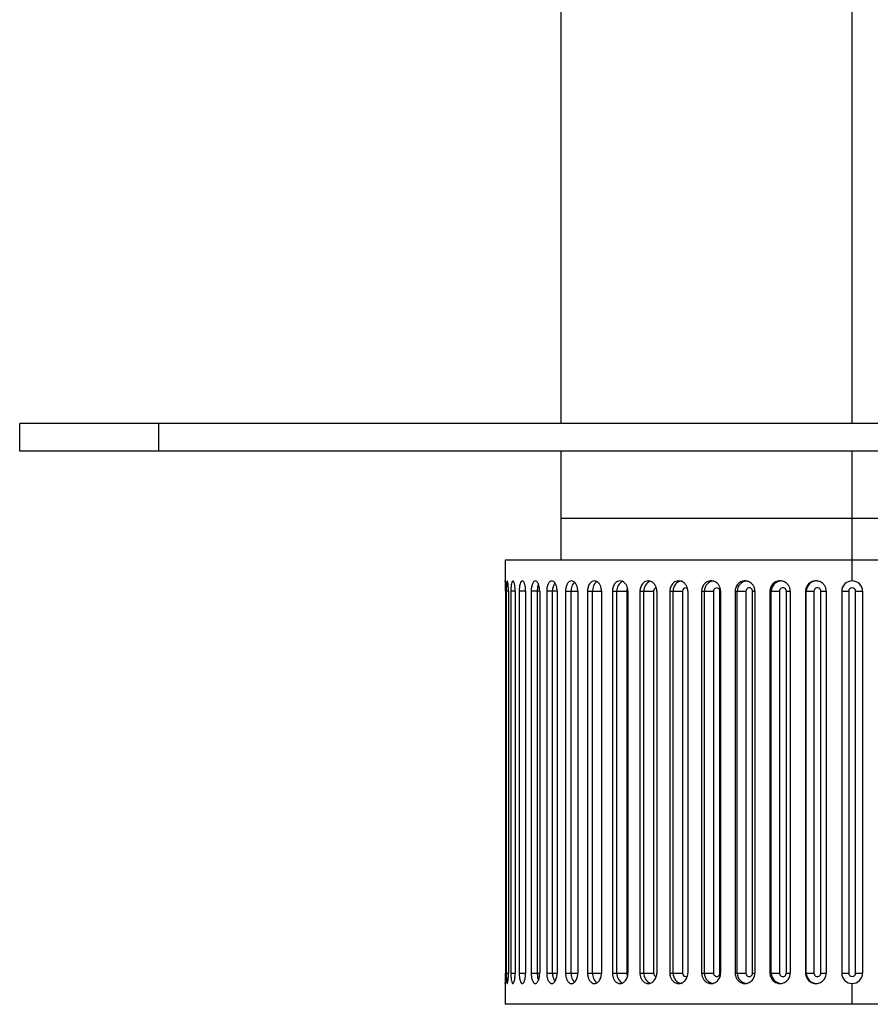
# Paper-space layout '_Top' of a CAD drawing. Units: inches. Extents: x -2.36 to 2.36, y -1.65 to 3.94.
# Drawn here: x -2.36 to 0.05, y -1.65 to 1.14 of the extents above; entities that cross this region are included whole.
import ezdxf

# ---------------------------------------------------------------- set-up
doc = ezdxf.new("R2010")
doc.units = ezdxf.units.IN
doc.header["$MEASUREMENT"] = 0

psp = doc.layouts.new('_Top')

# ---------------------------------------------------------------- linework, layer by layer
at = {"color": 7, "linetype": 'Continuous', "lineweight": 25}
for p, q in [((-0.8268, 2.2047), (-0.8268, 0)), ((0, 0), (0, 1.6991)), ((2.3622, 0), (-2.3622, 0)), ((-2.3622, -0.0787), (-2.3622, 0)), ((-1.9685, 0), (-1.9685, -0.0787)), ((2.3622, -0.0787), (-2.3622, -0.0787)), ((-0.8268, -0.0787), (-0.8268, -0.3875)), ((0, -0.4466), (0, -0.0787)), ((0.8268, -0.2694), (-0.8268, -0.2694)), ((-0.9843, -0.3875), (-0.9843, -0.4466)), ((0.9843, -0.3875), (-0.9843, -0.3875)), ((-0.9838, -0.4761), (-0.9838, -1.5588)), ((-0.9815, -0.4761), (-0.9815, -1.5588)), ((-0.9753, -0.4761), (-0.9753, -1.5588)), ((-0.9684, -0.4761), (-0.9684, -1.5588)), ((-0.9562, -0.4761), (-0.9562, -1.5588)), ((-0.9448, -0.4761), (-0.9448, -1.5588)), ((-0.9265, -0.4761), (-0.9448, -0.4761)), ((-0.9265, -0.4761), (-0.9265, -1.5588)), ((-0.9108, -0.4761), (-0.9108, -1.5588)), ((-0.8867, -0.4761), (-0.9108, -0.4761)), ((-0.8932, -1.5588), (-0.8932, -0.4761)), ((-0.8867, -0.4761), (-0.8867, -1.5588)), ((-0.8668, -0.4761), (-0.8668, -1.5588)), ((-0.8372, -0.4761), (-0.8668, -0.4761)), ((-0.8501, -1.5588), (-0.8501, -0.4761)), ((-0.8372, -0.4761), (-0.8372, -1.5588)), ((-0.8133, -0.4761), (-0.8133, -1.5588)), ((-0.8133, -0.4761), (-0.7786, -0.4761)), ((-0.7977, -1.5588), (-0.7977, -0.4761)), ((-0.7786, -0.4761), (-0.7786, -1.5588)), ((-0.7509, -0.4761), (-0.7509, -1.5588)), ((-0.7509, -0.4761), (-0.7114, -0.4761)), ((-0.7366, -1.5588), (-0.7366, -0.4761)), ((-0.7114, -0.4761), (-0.7114, -1.5588)), ((-0.6802, -0.4761), (-0.6802, -1.5588)), ((-0.6802, -0.4761), (-0.6396, -0.4761)), ((-0.6674, -1.5588), (-0.6674, -0.4761)), ((-0.6396, -0.4761), (-0.6396, -1.5588)), ((-0.6364, -0.4761), (-0.6364, -1.5588)), ((-0.6022, -0.4761), (-0.6022, -1.5588)), ((-0.6022, -0.4761), (-0.5634, -0.4761)), ((-0.5908, -1.5588), (-0.5908, -0.4761)), ((-0.5634, -0.4761), (-0.5634, -1.5588)), ((-0.5544, -0.4761), (-0.5544, -1.5588)), ((-0.5175, -0.4761), (-0.5175, -1.5588)), ((-0.5175, -0.4761), (-0.481, -0.4761)), ((-0.5079, -1.5588), (-0.5079, -0.4761)), ((-0.481, -0.4761), (-0.481, -1.5588)), ((-0.4663, -0.4761), (-0.4663, -1.5588)), ((-0.4271, -0.4761), (-0.4271, -1.5588)), ((-0.4271, -0.4761), (-0.3933, -0.4761)), ((-0.4193, -1.5588), (-0.4193, -0.4761)), ((-0.3933, -0.4761), (-0.3933, -1.5588)), ((-0.3753, -1.5588), (-0.3753, -0.4761)), ((-0.3732, -0.4761), (-0.3732, -1.5588)), ((-0.3321, -0.4761), (-0.3321, -1.5588)), ((-0.3321, -0.4761), (-0.3013, -0.4761)), ((-0.3261, -1.5588), (-0.3261, -0.4761)), ((-0.3013, -0.4761), (-0.3013, -1.5588)), ((-0.2826, -1.5588), (-0.2826, -0.4761)), ((-0.2759, -0.4761), (-0.2759, -1.5588)), ((-0.2334, -0.4761), (-0.2334, -1.5588)), ((-0.2334, -0.4761), (-0.2061, -0.4761)), ((-0.2294, -1.5588), (-0.2294, -0.4761)), ((-0.2061, -0.4761), (-0.2061, -1.5588)), ((-0.1868, -1.5588), (-0.1868, -0.4761)), ((-0.1757, -0.4761), (-0.1757, -1.5588)), ((-0.1322, -0.4761), (-0.1322, -1.5588)), ((-0.1322, -0.4761), (-0.1086, -0.4761)), ((-0.1302, -1.5588), (-0.1302, -0.4761)), ((-0.1086, -0.4761), (-0.1086, -1.5588)), ((-0.089, -1.5588), (-0.089, -0.4761)), ((-0.0735, -0.4761), (-0.0735, -1.5588)), ((-0.0295, -0.4761), (-0.0295, -1.5588)), ((-0.0295, -0.4761), (-0.0098, -0.4761)), ((-0.0098, -0.4761), (-0.0098, -1.5588)), ((0.0098, -0.4761), (0.0295, -0.4761)), ((0.0098, -1.5588), (0.0098, -0.4761)), ((0.0295, -0.4761), (0.0295, -1.5588)), ((-0.9448, -1.5588), (-0.9265, -1.5588)), ((-0.9108, -1.5588), (-0.8867, -1.5588)), ((-0.8668, -1.5588), (-0.8372, -1.5588)), ((-0.8133, -1.5588), (-0.7786, -1.5588)), ((-0.7509, -1.5588), (-0.7114, -1.5588)), ((-0.6802, -1.5588), (-0.6396, -1.5588)), ((-0.6022, -1.5588), (-0.5634, -1.5588)), ((-0.5175, -1.5588), (-0.481, -1.5588)), ((-0.4271, -1.5588), (-0.3933, -1.5588)), ((-0.3321, -1.5588), (-0.3013, -1.5588)), ((-0.2334, -1.5588), (-0.2061, -1.5588)), ((-0.1322, -1.5588), (-0.1086, -1.5588)), ((-0.0295, -1.5588), (-0.0098, -1.5588)), ((0.0098, -1.5588), (0.0295, -1.5588)), ((-0.9843, -1.5883), (-0.9843, -1.6474)), ((0, -1.6474), (0, -1.5883)), ((0.9843, -1.6474), (-0.9843, -1.6474))]:
    psp.add_line(p, q, dxfattribs=at)
at = {"color": 8, "linetype": 'Continuous', "lineweight": 25}
for p, q in [((-0.9753, -0.4761), (-0.9815, -0.4761)), ((-0.9562, -0.4761), (-0.9684, -0.4761)), ((-0.3753, -0.4761), (-0.3732, -0.4761)), ((-0.2826, -0.4761), (-0.2759, -0.4761)), ((-0.1868, -0.4761), (-0.1757, -0.4761)), ((-0.089, -0.4761), (-0.0735, -0.4761)), ((-0.9815, -1.5588), (-0.9753, -1.5588)), ((-0.9684, -1.5588), (-0.9562, -1.5588)), ((-0.3753, -1.5588), (-0.3732, -1.5588)), ((-0.2826, -1.5588), (-0.2759, -1.5588)), ((-0.1868, -1.5588), (-0.1757, -1.5588)), ((-0.089, -1.5588), (-0.0735, -1.5588))]:
    psp.add_line(p, q, dxfattribs=at)
at = {"color": 8, "linetype": 'Continuous', "lineweight": 25, "flags": 128}
for points in [[(-0.8932, -0.4761), (-0.8923, -0.4648), (-0.8901, -0.4564)], [(-0.4674, -0.4682), (-0.4692, -0.467), (-0.4724, -0.4663), (-0.4757, -0.467), (-0.4785, -0.4692), (-0.4803, -0.4724), (-0.481, -0.4761)], [(-0.8901, -1.5786), (-0.8923, -1.5701), (-0.8932, -1.5588)], [(-0.481, -1.5588), (-0.4803, -1.5626), (-0.4785, -1.5658), (-0.4757, -1.5679), (-0.4724, -1.5686), (-0.4692, -1.5679), (-0.4674, -1.5667)]]:
    psp.add_lwpolyline(points, dxfattribs=at)
at = {"color": 8, "linetype": 'Continuous', "lineweight": 25}
for centre, radius, start, end in [((-0.4802, -0.4743), 0.0278, 94.4019, 183.8113), ((-0.391, -0.4749), 0.0283, 92.7038, 182.4699), ((-0.2973, -0.4754), 0.0288, 91.4731, 181.4009), ((-0.2002, -0.4758), 0.0292, 90.6399, 180.6259), ((-0.8087, -0.474), 0.0415, 147.819, 182.9419), ((-0.7627, -0.4739), 0.0351, 136.6659, 183.6515), ((-0.7066, -0.4732), 0.0301, 125.6018, 185.6574), ((-0.6387, -0.4735), 0.0288, 116.7899, 185.2397), ((-0.6283, -0.4758), 0.0113, 143.2363, 181.6763), ((-0.5625, -0.474), 0.0284, 110.3562, 184.318), ((-0.5543, -0.4753), 0.00914, 99.5985, 185.1623), ((-0.8087, -1.5609), 0.0415, 177.0618, 212.1548), ((-0.7626, -1.561), 0.0352, 176.3829, 223.0665), ((-0.7067, -1.5618), 0.03, 174.2733, 234.8776), ((-0.6388, -1.5615), 0.0287, 174.6794, 243.9435), ((-0.6283, -1.5591), 0.0113, 178.3052, 217.0393), ((-0.5626, -1.5609), 0.0284, 175.664, 249.8708), ((-0.5543, -1.5596), 0.00914, 174.8346, 260.4416), ((-0.4802, -1.5606), 0.0278, 176.1887, 265.5981), ((-0.391, -1.56), 0.0283, 177.5301, 267.2962), ((-0.2973, -1.5595), 0.0288, 178.5991, 268.5269), ((-0.2002, -1.5591), 0.0292, 179.3741, 269.3601)]:
    psp.add_arc(centre, radius, start, end, dxfattribs=at)
at = {"color": 7, "linetype": 'Continuous', "lineweight": 25}
for centre, radius, start, end in [((-0.1007, -0.476), 0.0294, 90.1578, 180.1569), ((-0.3843, -0.4755), 0.00902, 355.8325, 184.1675), ((-0.292, -0.4757), 0.00937, 357.6865, 182.3135), ((-0.1965, -0.4759), 0.00963, 358.9813, 181.0187), ((-0.0988, -0.4761), 0.00979, 359.7467, 180.2533), ((0, -0.4761), 0.00984, 0, 180), ((-0.3843, -1.5594), 0.00902, 175.8325, 4.1675), ((-0.292, -1.5592), 0.00937, 177.6865, 2.3135), ((-0.1965, -1.559), 0.00963, 178.9813, 1.0187), ((-0.1007, -1.5589), 0.0294, 179.8431, 269.8422), ((-0.0988, -1.5588), 0.00979, 179.7467, 0.2533), ((0, -1.5588), 0.00984, 180, 0)]:
    psp.add_arc(centre, radius, start, end, dxfattribs=at)
for points, knots in [([(-0.9838, -0.4761), (-0.9838, -0.4751), (-0.9838, -0.473), (-0.9838, -0.4697), (-0.9839, -0.4662), (-0.9839, -0.4624), (-0.984, -0.4587), (-0.9841, -0.453), (-0.9842, -0.4479), (-0.9843, -0.446), (-0.9842, -0.4479), (-0.9841, -0.4534), (-0.9839, -0.4604), (-0.9839, -0.466), (-0.9838, -0.4712), (-0.9838, -0.4746), (-0.9838, -0.4761)], [0, 0, 0, 0, 0.03229, 0.068394, 0.108311, 0.15204, 0.199579, 0.250927, 0.392298, 0.500122, 0.60798, 0.749539, 0.824935, 0.891818, 0.950177, 1, 1, 1, 1]), ([(-0.9841, -0.4537), (-0.9841, -0.4527), (-0.9841, -0.4504), (-0.9842, -0.4475), (-0.9842, -0.4469), (-0.9843, -0.4466)], [0, 0, 0, 0, 0.217926, 0.517308, 1, 1, 1, 1]), ([(-0.9753, -0.4761), (-0.9753, -0.4751), (-0.9753, -0.473), (-0.9754, -0.4697), (-0.9756, -0.4662), (-0.9758, -0.4624), (-0.9761, -0.4587), (-0.9767, -0.453), (-0.9777, -0.4479), (-0.9789, -0.446), (-0.98, -0.4479), (-0.9807, -0.4534), (-0.9812, -0.4604), (-0.9814, -0.466), (-0.9815, -0.4712), (-0.9815, -0.4746), (-0.9815, -0.4761)], [0, 0, 0, 0, 0.03229, 0.068394, 0.108311, 0.15204, 0.199579, 0.250927, 0.392298, 0.500122, 0.60798, 0.749539, 0.824935, 0.891818, 0.950177, 1, 1, 1, 1]), ([(-0.9562, -0.4761), (-0.9562, -0.4751), (-0.9562, -0.473), (-0.9563, -0.4697), (-0.9566, -0.4662), (-0.9569, -0.4624), (-0.9575, -0.4587), (-0.9586, -0.453), (-0.9604, -0.4479), (-0.9628, -0.446), (-0.965, -0.4479), (-0.9667, -0.4534), (-0.9677, -0.4604), (-0.9682, -0.466), (-0.9684, -0.4712), (-0.9684, -0.4746), (-0.9684, -0.4761)], [0, 0, 0, 0, 0.03229, 0.068394, 0.108311, 0.15204, 0.199579, 0.250927, 0.392298, 0.500122, 0.60798, 0.749539, 0.824935, 0.891818, 0.950177, 1, 1, 1, 1]), ([(-0.9265, -0.4761), (-0.9265, -0.4751), (-0.9266, -0.473), (-0.9268, -0.4697), (-0.9271, -0.4662), (-0.9276, -0.4624), (-0.9284, -0.4587), (-0.93, -0.453), (-0.9326, -0.4479), (-0.9361, -0.446), (-0.9394, -0.4479), (-0.942, -0.4534), (-0.9436, -0.4604), (-0.9443, -0.466), (-0.9447, -0.4712), (-0.9448, -0.4746), (-0.9448, -0.4761)], [0, 0, 0, 0, 0.03229, 0.068394, 0.108311, 0.15204, 0.199579, 0.250927, 0.392298, 0.500122, 0.60798, 0.749539, 0.824935, 0.891818, 0.950177, 1, 1, 1, 1]), ([(-0.8867, -0.4761), (-0.8868, -0.4751), (-0.8868, -0.473), (-0.887, -0.4697), (-0.8875, -0.4662), (-0.8882, -0.4624), (-0.8891, -0.4587), (-0.8912, -0.453), (-0.8946, -0.4479), (-0.8992, -0.446), (-0.9036, -0.4479), (-0.907, -0.4534), (-0.9091, -0.4604), (-0.9102, -0.466), (-0.9107, -0.4712), (-0.9107, -0.4746), (-0.9108, -0.4761)], [0, 0, 0, 0, 0.03229, 0.068394, 0.108311, 0.15204, 0.199579, 0.250927, 0.392298, 0.500122, 0.60798, 0.749539, 0.824935, 0.891818, 0.950177, 1, 1, 1, 1]), ([(-0.8372, -0.4761), (-0.8373, -0.4751), (-0.8373, -0.473), (-0.8376, -0.4697), (-0.8381, -0.4662), (-0.8389, -0.4624), (-0.8402, -0.4587), (-0.8426, -0.453), (-0.8468, -0.4479), (-0.8524, -0.446), (-0.8579, -0.4479), (-0.8621, -0.4534), (-0.8647, -0.4604), (-0.866, -0.466), (-0.8667, -0.4712), (-0.8667, -0.4746), (-0.8668, -0.4761)], [0, 0, 0, 0, 0.03229, 0.068394, 0.108311, 0.15204, 0.199579, 0.250927, 0.392298, 0.500122, 0.60798, 0.749539, 0.824935, 0.891818, 0.950177, 1, 1, 1, 1]), ([(-0.7786, -0.4761), (-0.7786, -0.4751), (-0.7786, -0.473), (-0.779, -0.4697), (-0.7796, -0.4662), (-0.7806, -0.4624), (-0.782, -0.4587), (-0.7849, -0.453), (-0.7897, -0.4479), (-0.7963, -0.446), (-0.8027, -0.4479), (-0.8078, -0.4534), (-0.8109, -0.4604), (-0.8124, -0.466), (-0.8132, -0.4712), (-0.8132, -0.4746), (-0.8133, -0.4761)], [0, 0, 0, 0, 0.03229, 0.068394, 0.108311, 0.15204, 0.199579, 0.250927, 0.392298, 0.500122, 0.60798, 0.749539, 0.824935, 0.891818, 0.950177, 1, 1, 1, 1]), ([(-0.7114, -0.4761), (-0.7114, -0.4751), (-0.7114, -0.473), (-0.7118, -0.4697), (-0.7125, -0.4662), (-0.7136, -0.4624), (-0.7152, -0.4587), (-0.7185, -0.453), (-0.724, -0.4479), (-0.7315, -0.446), (-0.7388, -0.4479), (-0.7446, -0.4534), (-0.7481, -0.4604), (-0.7498, -0.466), (-0.7507, -0.4712), (-0.7508, -0.4746), (-0.7509, -0.4761)], [0, 0, 0, 0, 0.0322903, 0.0683945, 0.1083114, 0.1520401, 0.1995791, 0.2509269, 0.3922977, 0.5001217, 0.6079803, 0.7495387, 0.8249354, 0.8918185, 0.9501765, 1, 1, 1, 1]), ([(-0.6364, -0.4761), (-0.6364, -0.4751), (-0.6364, -0.473), (-0.6368, -0.4697), (-0.6376, -0.4662), (-0.6388, -0.4624), (-0.6406, -0.4587), (-0.6442, -0.453), (-0.6504, -0.4479), (-0.6586, -0.446), (-0.6668, -0.4479), (-0.6732, -0.4534), (-0.6772, -0.4604), (-0.6791, -0.466), (-0.6801, -0.4712), (-0.6802, -0.4746), (-0.6802, -0.4761)], [0, 0, 0, 0, 0.0322903, 0.0683945, 0.1083114, 0.1520401, 0.1995791, 0.2509269, 0.3922977, 0.5001217, 0.6079803, 0.7495387, 0.8249354, 0.8918185, 0.9501765, 1, 1, 1, 1]), ([(-0.5544, -0.4761), (-0.5544, -0.4751), (-0.5545, -0.473), (-0.5549, -0.4697), (-0.5557, -0.4662), (-0.5571, -0.4624), (-0.559, -0.4587), (-0.5629, -0.453), (-0.5696, -0.4479), (-0.5785, -0.446), (-0.5874, -0.4479), (-0.5945, -0.4534), (-0.5988, -0.4604), (-0.6009, -0.466), (-0.602, -0.4712), (-0.6021, -0.4746), (-0.6022, -0.4761)], [0, 0, 0, 0, 0.03229, 0.068394, 0.108311, 0.15204, 0.199579, 0.250927, 0.392298, 0.500122, 0.60798, 0.749539, 0.824935, 0.891818, 0.950177, 1, 1, 1, 1]), ([(-0.4663, -0.4761), (-0.4664, -0.4751), (-0.4664, -0.473), (-0.4669, -0.4697), (-0.4678, -0.4662), (-0.4692, -0.4624), (-0.4712, -0.4587), (-0.4754, -0.453), (-0.4825, -0.4479), (-0.4921, -0.446), (-0.5017, -0.4479), (-0.5092, -0.4534), (-0.5138, -0.4604), (-0.5161, -0.466), (-0.5173, -0.4712), (-0.5174, -0.4746), (-0.5175, -0.4761)], [0, 0, 0, 0, 0.03229, 0.068394, 0.108311, 0.15204, 0.199579, 0.250927, 0.392298, 0.500122, 0.60798, 0.749539, 0.824935, 0.891818, 0.950177, 1, 1, 1, 1]), ([(-0.3732, -0.4761), (-0.3732, -0.4751), (-0.3733, -0.473), (-0.3738, -0.4697), (-0.3747, -0.4662), (-0.3762, -0.4624), (-0.3783, -0.4587), (-0.3827, -0.453), (-0.3902, -0.4479), (-0.4003, -0.446), (-0.4104, -0.4479), (-0.4184, -0.4534), (-0.4233, -0.4604), (-0.4257, -0.466), (-0.4269, -0.4712), (-0.4271, -0.4746), (-0.4271, -0.4761)], [0, 0, 0, 0, 0.03229, 0.068394, 0.108311, 0.15204, 0.199579, 0.250927, 0.392298, 0.500122, 0.60798, 0.749539, 0.824935, 0.891818, 0.950177, 1, 1, 1, 1]), ([(-0.2759, -0.4761), (-0.276, -0.4751), (-0.276, -0.473), (-0.2765, -0.4697), (-0.2775, -0.4662), (-0.2791, -0.4624), (-0.2813, -0.4587), (-0.2859, -0.453), (-0.2936, -0.4479), (-0.3042, -0.446), (-0.3146, -0.4479), (-0.3229, -0.4534), (-0.3281, -0.4604), (-0.3306, -0.466), (-0.3319, -0.4712), (-0.332, -0.4746), (-0.3321, -0.4761)], [0, 0, 0, 0, 0.03229, 0.068394, 0.108311, 0.15204, 0.199579, 0.250927, 0.392298, 0.500122, 0.60798, 0.749539, 0.824935, 0.891818, 0.950177, 1, 1, 1, 1]), ([(-0.1757, -0.4761), (-0.1757, -0.4751), (-0.1758, -0.473), (-0.1763, -0.4697), (-0.1773, -0.4662), (-0.1789, -0.4624), (-0.1811, -0.4587), (-0.1859, -0.453), (-0.1938, -0.4479), (-0.2046, -0.446), (-0.2154, -0.4479), (-0.224, -0.4534), (-0.2293, -0.4604), (-0.2319, -0.466), (-0.2332, -0.4712), (-0.2334, -0.4746), (-0.2334, -0.4761)], [0, 0, 0, 0, 0.03229, 0.068394, 0.108311, 0.15204, 0.199579, 0.250927, 0.392298, 0.500122, 0.60798, 0.749539, 0.824935, 0.891818, 0.950177, 1, 1, 1, 1]), ([(-0.0735, -0.4761), (-0.0735, -0.4751), (-0.0736, -0.473), (-0.0741, -0.4697), (-0.0751, -0.4662), (-0.0767, -0.4624), (-0.079, -0.4587), (-0.0838, -0.453), (-0.0919, -0.4479), (-0.1029, -0.446), (-0.1139, -0.4479), (-0.1226, -0.4534), (-0.128, -0.4604), (-0.1306, -0.466), (-0.132, -0.4712), (-0.1321, -0.4746), (-0.1322, -0.4761)], [0, 0, 0, 0, 0.03229, 0.068394, 0.108311, 0.15204, 0.199579, 0.250927, 0.392298, 0.500122, 0.60798, 0.749539, 0.824935, 0.891818, 0.950177, 1, 1, 1, 1]), ([(0, -0.4466), (-0.0077, -0.4466), (-0.0154, -0.4498), (-0.0263, -0.4607), (-0.0295, -0.4684), (-0.0295, -0.4761)], [0, 0, 0, 0, 0.5, 0.5, 1, 1, 1, 1]), ([(0.0295, -0.4761), (0.0295, -0.4684), (0.0263, -0.4607), (0.0154, -0.4498), (0.0077, -0.4466), (0, -0.4466)], [0, 0, 0, 0, 0.5, 0.5, 1, 1, 1, 1]), ([(-0.9838, -0.4761), (-0.9838, -0.475), (-0.9838, -0.4726), (-0.9838, -0.4688), (-0.9839, -0.4647), (-0.9839, -0.4621), (-0.9839, -0.4607)], [0, 0, 0, 0, 0.208727, 0.444978, 0.708739, 1, 1, 1, 1]), ([(-0.9838, -0.4761), (-0.9838, -0.475), (-0.9838, -0.4726), (-0.9838, -0.4688), (-0.9839, -0.4647), (-0.9839, -0.4621), (-0.9839, -0.4607)], [0, 0, 0, 0, 0.2087275, 0.4449775, 0.7087394, 1, 1, 1, 1]), ([(-0.9841, -1.5812), (-0.9841, -1.5822), (-0.9841, -1.5845), (-0.9842, -1.5873), (-0.9843, -1.5889), (-0.9842, -1.5874), (-0.9841, -1.5841), (-0.984, -1.5799), (-0.9839, -1.5745), (-0.9838, -1.5675), (-0.9838, -1.5621), (-0.9838, -1.5588)], [0, 0, 0, 0, 0.067261, 0.159662, 0.30864, 0.457666, 0.550172, 0.654476, 0.75865, 0.851061, 1, 1, 1, 1]), ([(-0.9815, -1.5588), (-0.9815, -1.5621), (-0.9815, -1.5676), (-0.9812, -1.5745), (-0.9808, -1.5799), (-0.9804, -1.5839), (-0.98, -1.5863), (-0.9798, -1.5867), (-0.9798, -1.5867)], [0, 0, 0, 0, 0.2732316, 0.4428525, 0.6341133, 0.8250691, 0.9944927, 1, 1, 1, 1]), ([(-0.9815, -1.5588), (-0.9815, -1.5598), (-0.9815, -1.5619), (-0.9815, -1.5652), (-0.9814, -1.5688), (-0.9813, -1.5725), (-0.9811, -1.5762), (-0.9807, -1.5819), (-0.98, -1.587), (-0.9789, -1.5889), (-0.9777, -1.587), (-0.9766, -1.5815), (-0.9759, -1.5745), (-0.9756, -1.5689), (-0.9754, -1.5637), (-0.9753, -1.5603), (-0.9753, -1.5588)], [0, 0, 0, 0, 0.03229, 0.068394, 0.108311, 0.15204, 0.199579, 0.250927, 0.392298, 0.500122, 0.60798, 0.749539, 0.824935, 0.891818, 0.950177, 1, 1, 1, 1]), ([(-0.9815, -1.5588), (-0.9815, -1.5598), (-0.9815, -1.5619), (-0.9815, -1.5652), (-0.9814, -1.5688), (-0.9813, -1.5725), (-0.9811, -1.5762), (-0.9808, -1.5798), (-0.9805, -1.5828), (-0.9802, -1.5851), (-0.9799, -1.5861), (-0.9798, -1.5866)], [0, 0, 0, 0, 0.082092, 0.1738797, 0.275361, 0.3865327, 0.5073915, 0.6379334, 0.7682584, 0.8889486, 1, 1, 1, 1]), ([(-0.9684, -1.5588), (-0.9684, -1.5598), (-0.9684, -1.5619), (-0.9683, -1.5652), (-0.9682, -1.5688), (-0.9679, -1.5725), (-0.9674, -1.5762), (-0.9666, -1.5819), (-0.965, -1.587), (-0.9628, -1.5889), (-0.9604, -1.587), (-0.9584, -1.5815), (-0.9572, -1.5745), (-0.9566, -1.5689), (-0.9562, -1.5637), (-0.9562, -1.5603), (-0.9562, -1.5588)], [0, 0, 0, 0, 0.03229, 0.068394, 0.108311, 0.15204, 0.199579, 0.250927, 0.392298, 0.500122, 0.60798, 0.749539, 0.824935, 0.891818, 0.950177, 1, 1, 1, 1]), ([(-0.9448, -1.5588), (-0.9448, -1.5598), (-0.9448, -1.5619), (-0.9446, -1.5652), (-0.9443, -1.5688), (-0.9439, -1.5725), (-0.9432, -1.5762), (-0.9418, -1.5819), (-0.9394, -1.587), (-0.9361, -1.5889), (-0.9326, -1.587), (-0.9298, -1.5815), (-0.928, -1.5745), (-0.9271, -1.5689), (-0.9266, -1.5637), (-0.9266, -1.5603), (-0.9265, -1.5588)], [0, 0, 0, 0, 0.03229, 0.068394, 0.108311, 0.15204, 0.199579, 0.250927, 0.392298, 0.500122, 0.60798, 0.749539, 0.824935, 0.891818, 0.950177, 1, 1, 1, 1]), ([(-0.9108, -1.5588), (-0.9108, -1.5598), (-0.9107, -1.5619), (-0.9105, -1.5652), (-0.9101, -1.5688), (-0.9095, -1.5725), (-0.9086, -1.5762), (-0.9068, -1.5819), (-0.9036, -1.587), (-0.8992, -1.5889), (-0.8946, -1.587), (-0.8909, -1.5815), (-0.8886, -1.5745), (-0.8874, -1.5689), (-0.8868, -1.5637), (-0.8868, -1.5603), (-0.8867, -1.5588)], [0, 0, 0, 0, 0.03229, 0.068394, 0.108311, 0.15204, 0.199579, 0.250927, 0.392298, 0.500122, 0.60798, 0.749539, 0.824935, 0.891818, 0.950177, 1, 1, 1, 1]), ([(-0.8668, -1.5588), (-0.8668, -1.5598), (-0.8667, -1.5619), (-0.8665, -1.5652), (-0.866, -1.5688), (-0.8652, -1.5725), (-0.8641, -1.5762), (-0.8618, -1.5819), (-0.8579, -1.587), (-0.8524, -1.5889), (-0.8468, -1.587), (-0.8423, -1.5815), (-0.8395, -1.5745), (-0.8381, -1.5689), (-0.8374, -1.5637), (-0.8373, -1.5603), (-0.8372, -1.5588)], [0, 0, 0, 0, 0.03229, 0.068394, 0.108311, 0.15204, 0.199579, 0.250927, 0.392298, 0.500122, 0.60798, 0.749539, 0.824935, 0.891818, 0.950177, 1, 1, 1, 1]), ([(-0.8133, -1.5588), (-0.8133, -1.5598), (-0.8132, -1.5619), (-0.8129, -1.5652), (-0.8124, -1.5688), (-0.8114, -1.5725), (-0.8101, -1.5762), (-0.8074, -1.5819), (-0.8027, -1.587), (-0.7963, -1.5889), (-0.7897, -1.587), (-0.7845, -1.5815), (-0.7812, -1.5745), (-0.7795, -1.5689), (-0.7787, -1.5637), (-0.7786, -1.5603), (-0.7786, -1.5588)], [0, 0, 0, 0, 0.0322903, 0.0683945, 0.1083114, 0.1520401, 0.1995791, 0.2509269, 0.3922977, 0.5001217, 0.6079803, 0.7495387, 0.8249354, 0.8918185, 0.9501765, 1, 1, 1, 1]), ([(-0.7509, -1.5588), (-0.7509, -1.5598), (-0.7508, -1.5619), (-0.7505, -1.5652), (-0.7498, -1.5688), (-0.7488, -1.5725), (-0.7473, -1.5762), (-0.7441, -1.5819), (-0.7388, -1.587), (-0.7315, -1.5889), (-0.724, -1.587), (-0.718, -1.5815), (-0.7143, -1.5745), (-0.7125, -1.5689), (-0.7115, -1.5637), (-0.7114, -1.5603), (-0.7114, -1.5588)], [0, 0, 0, 0, 0.03229, 0.068394, 0.108311, 0.15204, 0.199579, 0.250927, 0.392298, 0.500122, 0.60798, 0.749539, 0.824935, 0.891818, 0.950177, 1, 1, 1, 1]), ([(-0.6802, -1.5588), (-0.6802, -1.5598), (-0.6802, -1.5619), (-0.6798, -1.5652), (-0.6791, -1.5688), (-0.6779, -1.5725), (-0.6762, -1.5762), (-0.6727, -1.5819), (-0.6668, -1.587), (-0.6586, -1.5889), (-0.6503, -1.587), (-0.6437, -1.5815), (-0.6396, -1.5745), (-0.6376, -1.5689), (-0.6365, -1.5637), (-0.6364, -1.5603), (-0.6364, -1.5588)], [0, 0, 0, 0, 0.03229, 0.068394, 0.108311, 0.15204, 0.199579, 0.250927, 0.392298, 0.500122, 0.60798, 0.749539, 0.824935, 0.891818, 0.950177, 1, 1, 1, 1]), ([(-0.6022, -1.5588), (-0.6021, -1.5598), (-0.6021, -1.5619), (-0.6017, -1.5652), (-0.6009, -1.5688), (-0.5996, -1.5725), (-0.5978, -1.5762), (-0.5939, -1.5819), (-0.5874, -1.587), (-0.5785, -1.5889), (-0.5696, -1.587), (-0.5624, -1.5815), (-0.5579, -1.5745), (-0.5557, -1.5689), (-0.5546, -1.5637), (-0.5544, -1.5603), (-0.5544, -1.5588)], [0, 0, 0, 0, 0.0322903, 0.0683945, 0.1083114, 0.1520401, 0.1995791, 0.2509269, 0.3922977, 0.5001217, 0.6079803, 0.7495387, 0.8249354, 0.8918185, 0.9501765, 1, 1, 1, 1]), ([(-0.5175, -1.5588), (-0.5175, -1.5598), (-0.5174, -1.5619), (-0.5169, -1.5652), (-0.5161, -1.5688), (-0.5147, -1.5725), (-0.5127, -1.5762), (-0.5086, -1.5819), (-0.5017, -1.587), (-0.4921, -1.5889), (-0.4825, -1.587), (-0.4749, -1.5815), (-0.4701, -1.5745), (-0.4677, -1.5689), (-0.4665, -1.5637), (-0.4664, -1.5603), (-0.4663, -1.5588)], [0, 0, 0, 0, 0.03229, 0.068394, 0.108311, 0.15204, 0.199579, 0.250927, 0.392298, 0.500122, 0.60798, 0.749539, 0.824935, 0.891818, 0.950177, 1, 1, 1, 1]), ([(-0.4271, -1.5588), (-0.4271, -1.5598), (-0.427, -1.5619), (-0.4266, -1.5652), (-0.4257, -1.5688), (-0.4242, -1.5725), (-0.4221, -1.5762), (-0.4178, -1.5819), (-0.4104, -1.587), (-0.4003, -1.5889), (-0.3902, -1.587), (-0.3821, -1.5815), (-0.3771, -1.5745), (-0.3747, -1.5689), (-0.3734, -1.5637), (-0.3732, -1.5603), (-0.3732, -1.5588)], [0, 0, 0, 0, 0.03229, 0.068394, 0.108311, 0.15204, 0.199579, 0.250927, 0.392298, 0.500122, 0.60798, 0.749539, 0.824935, 0.891818, 0.950177, 1, 1, 1, 1]), ([(-0.3321, -1.5588), (-0.3321, -1.5598), (-0.332, -1.5619), (-0.3315, -1.5652), (-0.3306, -1.5688), (-0.329, -1.5725), (-0.3269, -1.5762), (-0.3223, -1.5819), (-0.3146, -1.587), (-0.3042, -1.5889), (-0.2936, -1.587), (-0.2852, -1.5815), (-0.28, -1.5745), (-0.2775, -1.5689), (-0.2761, -1.5637), (-0.276, -1.5603), (-0.2759, -1.5588)], [0, 0, 0, 0, 0.03229, 0.068394, 0.108311, 0.15204, 0.199579, 0.250927, 0.392298, 0.500122, 0.60798, 0.749539, 0.824935, 0.891818, 0.950177, 1, 1, 1, 1]), ([(-0.2334, -1.5588), (-0.2334, -1.5598), (-0.2333, -1.5619), (-0.2328, -1.5652), (-0.2318, -1.5688), (-0.2303, -1.5725), (-0.228, -1.5762), (-0.2233, -1.5819), (-0.2154, -1.587), (-0.2046, -1.5889), (-0.1938, -1.587), (-0.1852, -1.5815), (-0.1799, -1.5745), (-0.1772, -1.5689), (-0.1759, -1.5637), (-0.1757, -1.5603), (-0.1757, -1.5588)], [0, 0, 0, 0, 0.0322903, 0.0683945, 0.1083114, 0.1520401, 0.1995791, 0.2509269, 0.3922977, 0.5001217, 0.6079803, 0.7495387, 0.8249354, 0.8918185, 0.9501765, 1, 1, 1, 1]), ([(-0.1322, -1.5588), (-0.1322, -1.5598), (-0.1321, -1.5619), (-0.1316, -1.5652), (-0.1306, -1.5688), (-0.129, -1.5725), (-0.1267, -1.5762), (-0.1219, -1.5819), (-0.1139, -1.587), (-0.1029, -1.5889), (-0.0919, -1.587), (-0.0831, -1.5815), (-0.0777, -1.5745), (-0.0751, -1.5689), (-0.0737, -1.5637), (-0.0735, -1.5603), (-0.0735, -1.5588)], [0, 0, 0, 0, 0.03229, 0.068394, 0.108311, 0.15204, 0.199579, 0.250927, 0.392298, 0.500122, 0.60798, 0.749539, 0.824935, 0.891818, 0.950177, 1, 1, 1, 1]), ([(-0.0295, -1.5588), (-0.0295, -1.5665), (-0.0263, -1.5742), (-0.0154, -1.5851), (-0.0077, -1.5883), (0, -1.5883)], [0, 0, 0, 0, 0.5, 0.5, 1, 1, 1, 1]), ([(0, -1.5883), (0.0077, -1.5883), (0.0154, -1.5851), (0.0263, -1.5742), (0.0295, -1.5665), (0.0295, -1.5588)], [0, 0, 0, 0, 0.5, 0.5, 1, 1, 1, 1]), ([(-0.9841, -1.5812), (-0.9841, -1.5822), (-0.9841, -1.5845), (-0.9842, -1.5874), (-0.9842, -1.588), (-0.9843, -1.5883)], [0, 0, 0, 0, 0.217926, 0.517307, 1, 1, 1, 1])]:
    psp.add_open_spline(points, degree=3, knots=knots, dxfattribs=at)

doc.saveas('drawing.dxf')
